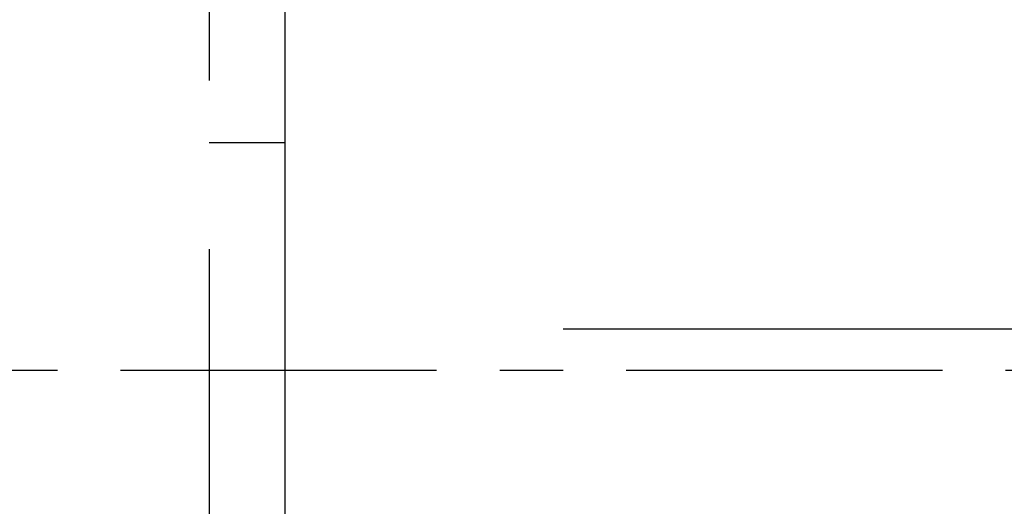
# Paper-space layout 'Blatt1' of a CAD drawing. Units: millimetres. Extents: x 0 to 210, y 0 to 297.
# Drawn here: x 140 to 160, y 222 to 232 of the extents above; entities that cross this region are included whole.
import ezdxf
from ezdxf.enums import TextEntityAlignment as Align

# ---------------------------------------------------------------- set-up
doc = ezdxf.new("R2010")
doc.units = ezdxf.units.MM
doc.linetypes.add('CENTER', pattern=[10, 6.25, -1.25, 1.25, -1.25])
doc.linetypes.add('HIDDEN', pattern=[10, 6.667, -3.333])
doc.layers.add('LAYER0', color=7, linetype='Continuous')
doc.styles.add('VISI1-courier new', font='txt')
doc.dimstyles.new('VisiStyle', dxfattribs={"dimtxt": 4, "dimasz": 0, "dimexe": 3, "dimexo": 0, "dimgap": 1.5, "dimtad": 1, "dimdsep": 46, "dimtxsty": 'VISI1-courier new', "dimsah": 1, "dimcen": 0, "dimclrt": 7, "dimadec": 3, "dimazin": 2, "dimtfac": 0.8, "dimtmove": 0, "dimatfit": 3, "dimfxl": 1, "dimtolj": 1, "dimtzin": 4, "dimarcsym": 0})

# ---------------------------------------------------------------- blocks, each defined once
blk = doc.blocks.new('Plotview 2')
at = {"layer": 'LAYER0', "color": 4, "linetype": 'Continuous'}
blk.add_line((145.724, 249.142), (145.724, 200.842), dxfattribs=at)
at = {"layer": 'LAYER0', "color": 2, "linetype": 'HIDDEN'}
for p, q in [((144.224, 247.392), (144.224, 202.592)), ((145.724, 229.492), (144.224, 229.492))]:
    blk.add_line(p, q, dxfattribs=at)
at = {"layer": 'LAYER0', "color": 100, "linetype": 'CENTER'}
blk.add_line((178.724, 224.992), (71.917, 224.992), dxfattribs=at)
blk = doc.blocks.new('ArrowheadClosed')
at = {"color": 0}
blk.add_solid([(0, 0), (-1, 0.1763), (-1, -0.1763)], dxfattribs=at)
blk = doc.blocks.new('*D28')
at = {"layer": 'LAYER0', "color": 56, "linetype": 'Continuous'}
for p, q in [((167.219, 241.672), (167.219, 222.812)), ((161.228, 241.171), (161.228, 222.812)), ((161.228, 225.812), (151.228, 225.812)), ((161.228, 225.812), (167.219, 225.812)), ((167.219, 225.812), (195.428, 225.812))]:
    blk.add_line(p, q, dxfattribs=at)
at = {"layer": 'LAYER0', "color": 56, "linetype": 'Continuous', "extrusion": (0, 0, -1), "xscale": 2.835640909808854, "yscale": 2.835640909808854, "zscale": 2.835640909808854}
blk.add_blockref('ArrowheadClosed', (-161.228, 225.812), dxfattribs=at)
at = {"layer": 'LAYER0', "color": 56, "linetype": 'Continuous', "xscale": 2.835640909808854, "yscale": 2.835640909808854, "zscale": 2.835640909808854}
blk.add_blockref('ArrowheadClosed', (167.219, 225.812), dxfattribs=at)
at = {"layer": 'LAYER0', "color": 230, "linetype": 'Continuous', "style": 'VISI1-courier new', "width": 0.931767}
blk.add_text('%%uG', height=4, dxfattribs=at).set_placement((191.014, 227.312), (194.928, 227.312), align=Align.FIT)

psp = doc.layouts.new('Blatt1')

# ---------------------------------------------------------------- block references
at = {"layer": 'LAYER0', "color": 4, "linetype": 'Continuous'}
psp.add_blockref('Plotview 2', (0, 0), dxfattribs=at)

# ---------------------------------------------------------------- dimensions: what is measured, and where the dimension line sits
at = {"layer": 'LAYER0', "color": 56, "linetype": 'Continuous'}
dim = psp.add_linear_dim(base=(195.428, 225.812), p1=(161.228, 241.171), p2=(167.219, 241.672), text='%%u <> G', dimstyle='VisiStyle', override={"dimasz": 2.835641, "dimjust": 0, "dimclrt": 230, "dimatfit": 1}, dxfattribs=at)
dim.commit()
dim.dimension.update_dxf_attribs({"geometry": '*D28', "text_midpoint": (196.428, 227.312), "dimtype": 160})

doc.saveas('drawing.dxf')
